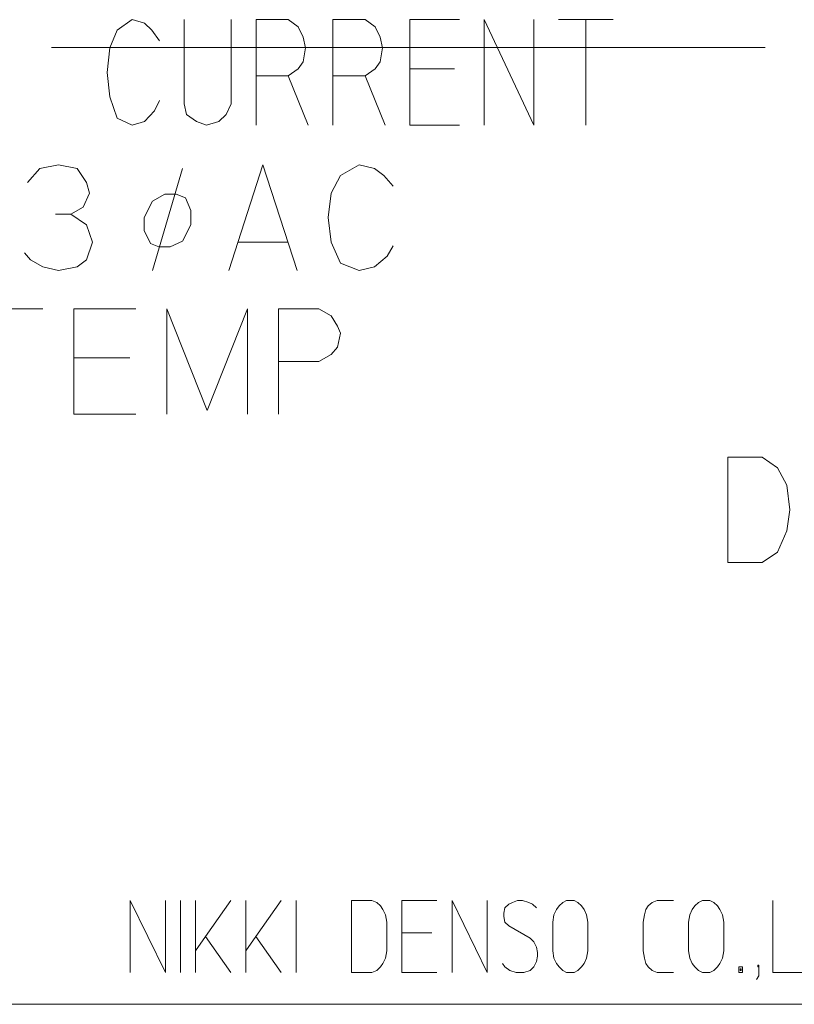
# Model space of a CAD drawing. Extents: x 4810 to 5825, y 110 to 645.
# Drawn here: x 5369 to 5379, y 469 to 481 of the extents above; entities that cross this region are included whole.
import ezdxf

# ---------------------------------------------------------------- set-up
doc = ezdxf.new("R2010")
doc.units = 0
doc.header["$MEASUREMENT"] = 0
doc.linetypes.add('CENTER', pattern=[14.298246, 8.936404, -1.787281, 1.787281, -1.787281])
doc.layers.get('0').update_dxf_attribs({"linetype": 'CONTINUOUS'})

msp = doc.modelspace()

# ---------------------------------------------------------------- linework, layer by layer
at = {"linetype": 'Continuous', "lineweight": 13}
for p, q in [((5370.735, 481.051), (5370.549, 480.919)), ((5370.891, 481.007), (5370.735, 481.051)), ((5370.984, 480.919), (5370.891, 481.007)), ((5371.388, 481.051), (5371.388, 479.995)), ((5371.978, 479.995), (5371.978, 481.051)), ((5372.288, 480.347), (5372.288, 481.051)), ((5372.288, 481.051), (5372.692, 481.051)), ((5372.692, 481.051), (5372.816, 480.963)), ((5373.251, 480.347), (5373.251, 481.051)), ((5373.251, 481.051), (5373.654, 481.051)), ((5373.654, 481.051), (5373.779, 480.963)), ((5374.213, 481.051), (5374.213, 480.435)), ((5374.835, 481.051), (5374.213, 481.051)), ((5375.145, 481.051), (5375.766, 479.731)), ((5375.145, 479.731), (5375.145, 481.051)), ((5375.766, 479.731), (5375.766, 481.051)), ((5376.077, 481.051), (5376.418, 481.051)), ((5376.418, 481.051), (5376.76, 481.051)), ((5376.418, 481.051), (5376.418, 479.731)), ((5370.549, 480.919), (5370.456, 480.699)), ((5371.077, 480.787), (5370.984, 480.919)), ((5372.816, 480.963), (5372.878, 480.831)), ((5373.779, 480.963), (5373.841, 480.831)), ((5372.878, 480.831), (5372.909, 480.699)), ((5373.841, 480.831), (5373.872, 480.699)), ((5370.456, 480.699), (5370.425, 480.391)), ((5372.909, 480.699), (5372.878, 480.523)), ((5373.872, 480.699), (5373.841, 480.523)), ((5372.878, 480.523), (5372.816, 480.435)), ((5373.841, 480.523), (5373.779, 480.435)), ((5370.425, 480.391), (5370.456, 480.083)), ((5372.816, 480.435), (5372.692, 480.347)), ((5373.779, 480.435), (5373.654, 480.347)), ((5374.213, 480.435), (5374.213, 479.731)), ((5374.213, 480.435), (5374.772, 480.435)), ((5372.692, 480.347), (5372.288, 480.347)), ((5372.288, 479.731), (5372.288, 480.347)), ((5372.692, 480.347), (5372.94, 479.731)), ((5373.654, 480.347), (5373.251, 480.347)), ((5373.251, 479.731), (5373.251, 480.347)), ((5373.654, 480.347), (5373.903, 479.731)), ((5370.456, 480.083), (5370.549, 479.819)), ((5371.015, 479.907), (5371.077, 480.039)), ((5371.388, 479.995), (5371.419, 479.863)), ((5371.915, 479.863), (5371.978, 479.995)), ((5370.891, 479.775), (5371.015, 479.907)), ((5371.419, 479.863), (5371.543, 479.775)), ((5371.822, 479.775), (5371.915, 479.863)), ((5370.549, 479.819), (5370.735, 479.731)), ((5370.735, 479.731), (5370.891, 479.775)), ((5371.543, 479.775), (5371.667, 479.731)), ((5371.667, 479.731), (5371.822, 479.775)), ((5374.213, 479.731), (5374.835, 479.731)), ((5369.425, 479.011), (5369.581, 479.187)), ((5369.581, 479.187), (5369.813, 479.231)), ((5369.813, 479.231), (5370.046, 479.187)), ((5370.046, 479.187), (5370.163, 479.011)), ((5370.991, 477.911), (5371.366, 479.187)), ((5371.948, 477.911), (5372.375, 479.231)), ((5372.375, 479.231), (5372.802, 477.911)), ((5373.579, 479.231), (5373.346, 479.099)), ((5373.773, 479.187), (5373.579, 479.231)), ((5373.889, 479.099), (5373.773, 479.187)), ((5370.163, 479.011), (5370.202, 478.879)), ((5373.346, 479.099), (5373.229, 478.879)), ((5374.006, 478.967), (5373.889, 479.099)), ((5370.202, 478.879), (5370.124, 478.703)), ((5373.229, 478.879), (5373.191, 478.571)), ((5370.991, 478.776), (5370.887, 478.571)), ((5371.146, 478.864), (5370.991, 478.776)), ((5371.289, 478.864), (5371.146, 478.864)), ((5371.405, 478.82), (5371.289, 478.864)), ((5371.47, 478.659), (5371.405, 478.82)), ((5370.124, 478.703), (5369.969, 478.615)), ((5371.47, 478.483), (5371.47, 478.659)), ((5369.775, 478.615), (5369.969, 478.615)), ((5369.969, 478.615), (5369.775, 478.615)), ((5369.969, 478.615), (5370.163, 478.483)), ((5370.887, 478.571), (5370.887, 478.41)), ((5373.191, 478.571), (5373.229, 478.263)), ((5370.163, 478.483), (5370.24, 478.263)), ((5370.887, 478.41), (5370.965, 478.248)), ((5371.366, 478.278), (5371.47, 478.483)), ((5370.24, 478.263), (5370.163, 478.043)), ((5371.211, 478.204), (5371.366, 478.278)), ((5372.065, 478.263), (5372.686, 478.263)), ((5373.229, 478.263), (5373.346, 477.999)), ((5369.464, 478.043), (5369.387, 478.131)), ((5370.965, 478.248), (5371.069, 478.204)), ((5371.069, 478.204), (5371.211, 478.204)), ((5373.928, 478.087), (5374.006, 478.219)), ((5369.619, 477.955), (5369.464, 478.043)), ((5370.163, 478.043), (5370.046, 477.955)), ((5373.773, 477.955), (5373.928, 478.087)), ((5369.813, 477.911), (5369.619, 477.955)), ((5370.046, 477.955), (5369.813, 477.911)), ((5373.346, 477.999), (5373.579, 477.911)), ((5373.579, 477.911), (5373.773, 477.955)), ((5369.192, 477.431), (5369.619, 477.431)), ((5370.008, 477.431), (5370.008, 476.815)), ((5370.784, 477.431), (5370.008, 477.431)), ((5371.172, 477.431), (5371.677, 476.155)), ((5371.172, 476.111), (5371.172, 477.431)), ((5371.677, 476.155), (5372.181, 477.431)), ((5372.181, 477.431), (5372.181, 476.111)), ((5372.57, 476.771), (5372.57, 477.431)), ((5372.57, 477.431), (5373.074, 477.431)), ((5373.074, 477.431), (5373.229, 477.343)), ((5373.229, 477.343), (5373.307, 477.211)), ((5373.307, 477.211), (5373.346, 477.123)), ((5373.346, 477.123), (5373.307, 476.947)), ((5373.307, 476.947), (5373.229, 476.859)), ((5370.008, 476.815), (5370.008, 476.111)), ((5370.008, 476.815), (5370.706, 476.815)), ((5373.229, 476.859), (5373.074, 476.771)), ((5373.074, 476.771), (5372.57, 476.771)), ((5372.57, 476.111), (5372.57, 476.771)), ((5370.008, 476.111), (5370.784, 476.111)), ((5378.198, 475.571), (5378.625, 475.571)), ((5378.198, 474.251), (5378.198, 475.571)), ((5378.625, 475.571), (5378.819, 475.439)), ((5378.819, 475.439), (5378.936, 475.219)), ((5378.936, 475.219), (5378.974, 474.911)), ((5378.974, 474.911), (5378.936, 474.647)), ((5378.936, 474.647), (5378.819, 474.383)), ((5378.819, 474.383), (5378.625, 474.251)), ((5378.625, 474.251), (5378.198, 474.251)), ((5370.712, 470.018), (5371.153, 469.118)), ((5370.712, 469.118), (5370.712, 470.018)), ((5371.153, 469.118), (5371.153, 470.018)), ((5371.342, 469.118), (5371.342, 470.018)), ((5371.531, 469.388), (5371.531, 470.018)), ((5371.972, 470.018), (5371.657, 469.568)), ((5372.161, 469.388), (5372.161, 470.018)), ((5372.602, 470.018), (5372.287, 469.568)), ((5372.791, 469.118), (5372.791, 470.018)), ((5373.484, 470.018), (5373.736, 470.018)), ((5373.484, 469.118), (5373.484, 470.018)), ((5373.736, 470.018), (5373.799, 469.995)), ((5373.799, 469.995), (5373.846, 469.95)), ((5374.113, 470.018), (5374.113, 469.613)), ((5374.554, 470.018), (5374.113, 470.018)), ((5374.743, 470.018), (5375.184, 469.118)), ((5374.743, 469.118), (5374.743, 470.018)), ((5375.184, 469.118), (5375.184, 470.018)), ((5375.499, 469.995), (5375.452, 469.973)), ((5375.562, 470.018), (5375.499, 469.995)), ((5375.625, 470.018), (5375.562, 470.018)), ((5375.704, 469.995), (5375.625, 470.018)), ((5375.751, 469.973), (5375.704, 469.995)), ((5376.129, 469.995), (5376.082, 469.95)), ((5376.176, 470.018), (5376.129, 469.995)), ((5376.271, 470.018), (5376.176, 470.018)), ((5376.318, 469.995), (5376.271, 470.018)), ((5376.365, 469.95), (5376.318, 469.995)), ((5377.2, 469.95), (5377.247, 469.995)), ((5377.247, 469.995), (5377.31, 470.018)), ((5377.31, 470.018), (5377.515, 470.018)), ((5377.83, 469.995), (5377.783, 469.95)), ((5377.877, 470.018), (5377.83, 469.995)), ((5377.972, 470.018), (5377.877, 470.018)), ((5378.019, 469.995), (5377.972, 470.018)), ((5378.066, 469.95), (5378.019, 469.995)), ((5378.759, 469.118), (5378.759, 470.018)), ((5373.846, 469.95), (5373.877, 469.906)), ((5373.877, 469.906), (5373.909, 469.838)), ((5375.405, 469.928), (5375.389, 469.861)), ((5375.452, 469.973), (5375.405, 469.928)), ((5375.798, 469.928), (5375.751, 469.973)), ((5376.05, 469.906), (5376.019, 469.838)), ((5376.082, 469.95), (5376.05, 469.906)), ((5376.397, 469.906), (5376.365, 469.95)), ((5376.428, 469.838), (5376.397, 469.906)), ((5377.153, 469.838), (5377.168, 469.906)), ((5377.168, 469.906), (5377.2, 469.95)), ((5377.751, 469.906), (5377.72, 469.838)), ((5377.783, 469.95), (5377.751, 469.906)), ((5378.098, 469.906), (5378.066, 469.95)), ((5378.129, 469.838), (5378.098, 469.906)), ((5373.909, 469.838), (5373.925, 469.748)), ((5373.925, 469.748), (5373.925, 469.388)), ((5375.389, 469.861), (5375.389, 469.816)), ((5375.389, 469.816), (5375.405, 469.748)), ((5375.405, 469.748), (5375.452, 469.703)), ((5376.019, 469.838), (5376.003, 469.748)), ((5376.003, 469.748), (5376.003, 469.388)), ((5376.444, 469.748), (5376.428, 469.838)), ((5376.444, 469.388), (5376.444, 469.748)), ((5377.137, 469.748), (5377.153, 469.838)), ((5377.137, 469.388), (5377.137, 469.748)), ((5377.72, 469.838), (5377.704, 469.748)), ((5377.704, 469.748), (5377.704, 469.388)), ((5378.145, 469.748), (5378.129, 469.838)), ((5378.145, 469.388), (5378.145, 469.748)), ((5375.452, 469.703), (5375.72, 469.546)), ((5371.657, 469.568), (5371.531, 469.388)), ((5371.657, 469.568), (5371.972, 469.118)), ((5372.287, 469.568), (5372.161, 469.388)), ((5372.287, 469.568), (5372.602, 469.118)), ((5374.113, 469.613), (5374.113, 469.568)), ((5374.491, 469.613), (5374.113, 469.613)), ((5374.113, 469.568), (5374.113, 469.118)), ((5375.72, 469.546), (5375.767, 469.501)), ((5375.767, 469.501), (5375.798, 469.433)), ((5371.531, 469.118), (5371.531, 469.388)), ((5372.161, 469.118), (5372.161, 469.388)), ((5373.925, 469.388), (5373.909, 469.298)), ((5375.798, 469.433), (5375.814, 469.366)), ((5376.003, 469.388), (5376.019, 469.298)), ((5376.428, 469.298), (5376.444, 469.388)), ((5377.153, 469.298), (5377.137, 469.388)), ((5377.704, 469.388), (5377.72, 469.298)), ((5378.129, 469.298), (5378.145, 469.388)), ((5373.909, 469.298), (5373.877, 469.231)), ((5375.798, 469.253), (5375.767, 469.186)), ((5375.814, 469.321), (5375.798, 469.253)), ((5375.814, 469.366), (5375.814, 469.321)), ((5376.019, 469.298), (5376.05, 469.231)), ((5376.397, 469.231), (5376.428, 469.298)), ((5377.168, 469.231), (5377.153, 469.298)), ((5377.72, 469.298), (5377.751, 469.231)), ((5378.098, 469.231), (5378.129, 469.298)), ((5373.799, 469.141), (5373.736, 469.118)), ((5373.846, 469.186), (5373.799, 469.141)), ((5373.877, 469.231), (5373.846, 469.186)), ((5375.405, 469.186), (5375.373, 469.231)), ((5375.468, 469.141), (5375.405, 469.186)), ((5375.547, 469.118), (5375.468, 469.141)), ((5375.72, 469.141), (5375.641, 469.118)), ((5375.767, 469.186), (5375.72, 469.141)), ((5376.05, 469.231), (5376.082, 469.186)), ((5376.082, 469.186), (5376.129, 469.141)), ((5376.129, 469.141), (5376.176, 469.118)), ((5376.271, 469.118), (5376.318, 469.141)), ((5376.318, 469.141), (5376.365, 469.186)), ((5376.365, 469.186), (5376.397, 469.231)), ((5377.2, 469.186), (5377.168, 469.231)), ((5377.247, 469.141), (5377.2, 469.186)), ((5377.31, 469.118), (5377.247, 469.141)), ((5377.751, 469.231), (5377.783, 469.186)), ((5377.783, 469.186), (5377.83, 469.141)), ((5377.83, 469.141), (5377.877, 469.118)), ((5377.972, 469.118), (5378.019, 469.141)), ((5378.019, 469.141), (5378.066, 469.186)), ((5378.066, 469.186), (5378.098, 469.231)), ((5378.334, 469.186), (5378.381, 469.186)), ((5378.334, 469.118), (5378.334, 469.186)), ((5378.35, 469.163), (5378.365, 469.163)), ((5378.35, 469.141), (5378.35, 469.163)), ((5378.365, 469.141), (5378.35, 469.141)), ((5378.365, 469.163), (5378.365, 469.141)), ((5378.381, 469.186), (5378.381, 469.118)), ((5378.57, 469.208), (5378.586, 469.208)), ((5378.57, 469.186), (5378.57, 469.208)), ((5378.586, 469.186), (5378.57, 469.186)), ((5378.586, 469.208), (5378.586, 469.186)), ((5378.586, 469.186), (5378.586, 469.073)), ((5373.736, 469.118), (5373.484, 469.118)), ((5374.113, 469.118), (5374.554, 469.118)), ((5375.641, 469.118), (5375.547, 469.118)), ((5376.176, 469.118), (5376.271, 469.118)), ((5377.515, 469.118), (5377.31, 469.118)), ((5377.877, 469.118), (5377.972, 469.118)), ((5378.381, 469.118), (5378.334, 469.118)), ((5378.586, 469.073), (5378.554, 469.028)), ((5379.137, 469.118), (5378.759, 469.118)), ((5357.613, 468.718), (5389.665, 468.718))]:
    msp.add_line(p, q, dxfattribs=at)
at = {"linetype": 'CENTER', "lineweight": 13}
msp.add_line((5198.149, 480.704), (5551.124, 480.704), dxfattribs=at)

doc.saveas('drawing.dxf')
